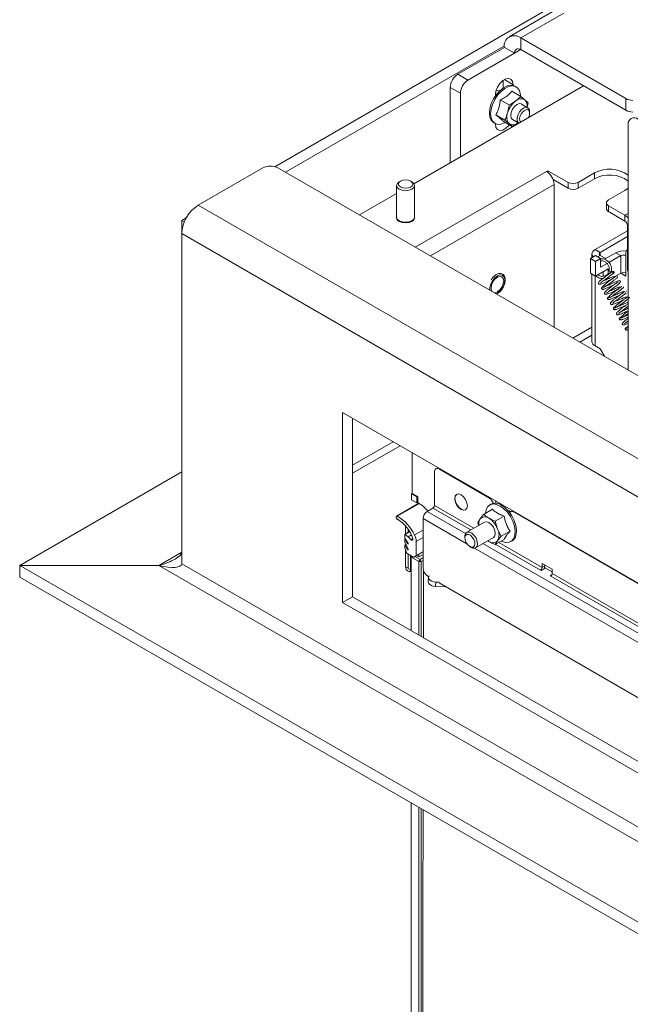
# Model space of a CAD drawing. Units: millimetres. Extents: x 347 to 4075, y 175 to 6760.
# Drawn here: x 2444 to 2615, y 4631 to 4906 of the extents above; entities that cross this region are included whole.
import ezdxf

# ---------------------------------------------------------------- set-up
doc = ezdxf.new("R2010")
doc.units = ezdxf.units.MM
doc.header["$LTSCALE"] = 20

msp = doc.modelspace()

# ---------------------------------------------------------------- linework, layer by layer
at = {"color": 7, "linetype": 'Continuous', "lineweight": 15}
for p, q in [((2594.21, 4910.27), (2515.49, 4864.82)), ((2592.9, 4908.04), (2580.88, 4901.1)), ((2584.13, 4900.77), (2596.15, 4907.71)), ((2613.48, 4883.83), (2584.13, 4900.77)), ((2584.13, 4900.77), (2584.13, 4897.51)), ((2579.55, 4898.54), (2518.44, 4863.26)), ((2566.56, 4890.63), (2579.54, 4898.12)), ((2569.39, 4889), (2582.37, 4896.49)), ((2582.37, 4896.49), (2579.54, 4898.12)), ((2613.48, 4880.57), (2584.13, 4897.51)), ((2566.56, 4890.63), (2569.39, 4889)), ((2579.18, 4888.91), (2579.18, 4886.79)), ((2554.29, 4860.07), (2601.63, 4887.4)), ((2567.27, 4885.32), (2564.44, 4886.96)), ((2564.44, 4886.96), (2564.44, 4865.93)), ((2578.11, 4885.91), (2577.96, 4886)), ((2581.63, 4885.89), (2584.13, 4884.45)), ((2582.01, 4887.71), (2582.01, 4887.5)), ((2582.84, 4887.1), (2582.49, 4887.31)), ((2567.27, 4885.32), (2567.27, 4867.57)), ((2577.06, 4884.65), (2577.06, 4884.85)), ((2578.39, 4883.49), (2580.89, 4882.05)), ((2584.13, 4884.45), (2582.67, 4883.16)), ((2585.3, 4883.46), (2584.13, 4884.45)), ((2586.15, 4882.65), (2585.3, 4883.46)), ((2613.48, 4880.57), (2613.48, 4883.83)), ((2586.09, 4881.3), (2584.32, 4882.32)), ((2586.61, 4879.75), (2586.61, 4880.16)), ((2577.18, 4879.29), (2579.68, 4877.84)), ((2579.2, 4877.49), (2581.7, 4876.05)), ((2579.68, 4877.84), (2580.85, 4876.85)), ((2581.7, 4876.05), (2583.48, 4877.16)), ((2581.82, 4877.99), (2583.58, 4876.98)), ((2576.59, 4877.09), (2576.94, 4876.88)), ((2577.06, 4876.69), (2577.06, 4876.82)), ((2580.85, 4876.85), (2581.7, 4876.05)), ((2614.11, 4876.45), (2614.11, 4808.03)), ((2512.08, 4864.48), (2494.05, 4854.08)), ((2856.44, 4668.14), (2516.32, 4864.48)), ((2591.66, 4863.69), (2591.31, 4863.48)), ((2591.66, 4863.69), (2597.32, 4860.42)), ((2591.66, 4863.25), (2591.66, 4863.69)), ((2550.55, 4860.77), (2550.19, 4860.57)), ((2553.73, 4860.57), (2553.37, 4860.77)), ((2593.15, 4861.2), (2597.32, 4858.79)), ((2604.75, 4863.08), (2600.15, 4860.42)), ((2604.75, 4861.44), (2600.15, 4858.79)), ((2604.75, 4861.44), (2604.75, 4863.08)), ((2549.46, 4859.55), (2549.46, 4850.73)), ((2554.46, 4850.73), (2554.46, 4859.55)), ((2593.43, 4859.81), (2593.43, 4819.97)), ((2597.32, 4858.79), (2597.32, 4860.42)), ((2600.15, 4860.42), (2600.15, 4858.79)), ((2608.63, 4855.52), (2613.23, 4858.18)), ((2613.23, 4858.18), (2614.11, 4858.83)), ((2539.13, 4851.32), (2549.46, 4857.29)), ((2838.41, 4655.28), (2494.05, 4854.08)), ((2608.05, 4854.71), (2608.05, 4853.07)), ((2608.63, 4853.89), (2613.23, 4851.24)), ((2608.63, 4853.89), (2608.63, 4852.26)), ((2490.73, 4850.53), (2489.45, 4849.79)), ((2489.45, 4849.79), (2489.45, 4846.11)), ((2490.17, 4849.37), (2489.45, 4849.79)), ((2549.49, 4850.52), (2549.47, 4850.44)), ((2550.19, 4849.71), (2550.37, 4849.61)), ((2553.55, 4849.61), (2553.73, 4849.71)), ((2554.45, 4850.44), (2554.44, 4850.52)), ((2608.63, 4852.26), (2613.23, 4849.6)), ((2613.23, 4849.6), (2613.23, 4851.24)), ((2613.94, 4846.9), (2604.89, 4841.68)), ((2613.94, 4836.13), (2613.94, 4848.38)), ((2833.81, 4647.32), (2489.45, 4846.11)), ((2489.45, 4753.85), (2489.45, 4846.11)), ((2613.94, 4845.27), (2606.3, 4840.86)), ((2606.3, 4840.86), (2604.89, 4841.68)), ((2613.94, 4841.7), (2613.93, 4841.69)), ((2605.03, 4839.96), (2603.61, 4839.15)), ((2603.61, 4839.15), (2605.03, 4838.33)), ((2603.61, 4839.15), (2603.61, 4835.06)), ((2604.01, 4840.45), (2604.01, 4839.37)), ((2605.03, 4839.96), (2606.44, 4839.15)), ((2606.44, 4839.15), (2605.03, 4838.33)), ((2607.86, 4839.15), (2606.3, 4840.04)), ((2606.44, 4836.7), (2606.44, 4839.15)), ((2610.69, 4840.78), (2607.51, 4838.94)), ((2612.1, 4839.96), (2608.76, 4838.03)), ((2612.1, 4839.96), (2610.69, 4840.78)), ((2612.1, 4839.96), (2612.1, 4835.06)), ((2613.51, 4840.78), (2613.51, 4839.96)), ((2613.51, 4835.06), (2613.51, 4839.96)), ((2605.03, 4838.33), (2605.03, 4834.25)), ((2605.03, 4834.25), (2608.56, 4836.29)), ((2606.69, 4838.47), (2606.44, 4838.33)), ((2608.23, 4837.73), (2606.44, 4836.7)), ((2608.56, 4836.29), (2608.56, 4834.83)), ((2603.61, 4835.06), (2605.03, 4834.25)), ((2604.01, 4834.84), (2604.01, 4815.95)), ((2607.15, 4835.47), (2607.15, 4834.22)), ((2607.85, 4833.43), (2608.09, 4833.3)), ((2609.4, 4835.32), (2607.9, 4834.43)), ((2607.9, 4834.43), (2607.9, 4834.43)), ((2608.56, 4833.95), (2608.56, 4833.5)), ((2609.67, 4835.5), (2609.52, 4835.42)), ((2609.69, 4834.8), (2609.78, 4834.85)), ((2609.81, 4834.89), (2609.96, 4834.97)), ((2610.61, 4834.2), (2612.1, 4835.06)), ((2611.13, 4834.22), (2610.96, 4834.25)), ((2613.51, 4834.25), (2612.1, 4835.06)), ((2613.51, 4835.06), (2613.51, 4834.25)), ((2577.59, 4829.44), (2577.29, 4829.29)), ((2600.62, 4815.82), (2604.01, 4817.78)), ((2604.89, 4814.73), (2606.3, 4813.91)), ((2606.3, 4813.91), (2607.49, 4811.85)), ((2614.11, 4808.3), (2613.88, 4808.17)), ((2788.91, 4649.15), (2534.35, 4796.11)), ((2534.35, 4796.11), (2534.35, 4743.03)), ((2537.18, 4794.47), (2537.18, 4744.66)), ((2537.18, 4779.2), (2550.41, 4786.84)), ((2553.83, 4784.86), (2553.83, 4773.5)), ((2489.45, 4779.56), (2444.2, 4753.44)), ((2560.02, 4770.18), (2560.02, 4779.48)), ((2561, 4780.72), (2560.44, 4780.4)), ((2561.44, 4780.3), (2575.22, 4772.34)), ((2553.83, 4773.5), (2553.66, 4773.4)), ((2555.07, 4772.58), (2553.66, 4773.4)), ((2553.66, 4773.4), (2553.66, 4771.77)), ((2553.83, 4773.5), (2555.42, 4772.58)), ((2555.07, 4772.58), (2555.25, 4772.69)), ((2555.07, 4770.95), (2555.07, 4772.58)), ((2555.42, 4772.58), (2555.42, 4770.95)), ((2555.7, 4770.79), (2549.39, 4767.15)), ((2553.66, 4771.77), (2555.07, 4770.95)), ((2555.07, 4770.95), (2555.42, 4771.16)), ((2555.42, 4770.95), (2555.52, 4770.9)), ((2575.81, 4770.51), (2575.46, 4770.31)), ((2578.76, 4770.22), (2578.76, 4770.47)), ((2557.97, 4768.5), (2559.6, 4769.44)), ((2573.75, 4767.66), (2572.77, 4766.41)), ((2576.25, 4769.1), (2573.75, 4767.66)), ((2579.52, 4767.22), (2577.02, 4765.78)), ((2580.92, 4768.48), (2580.74, 4768.59)), ((2581.86, 4768.68), (2581.3, 4768.36)), ((2582.3, 4768.26), (2654.42, 4726.62)), ((2551.95, 4764.41), (2551.99, 4764.44)), ((2551.95, 4764.41), (2552.09, 4764.33)), ((2551.95, 4762.2), (2551.95, 4764.41)), ((2556.84, 4752.74), (2556.84, 4766.54)), ((2573.97, 4765.53), (2569.02, 4762.67)), ((2572.77, 4766.41), (2572.12, 4765.34)), ((2572.12, 4765.34), (2572.34, 4764.58)), ((2577.67, 4763.58), (2577.02, 4765.78)), ((2551.73, 4761.12), (2551.73, 4762.05)), ((2553.1, 4762.87), (2551.75, 4762.09)), ((2552.65, 4762.61), (2552.65, 4763.58)), ((2578.65, 4761.57), (2577.67, 4763.58)), ((2581.15, 4763.01), (2578.65, 4761.57)), ((2551.73, 4759.93), (2551.73, 4760.68)), ((2551.73, 4758.27), (2551.73, 4759.02)), ((2551.91, 4760.81), (2551.75, 4760.72)), ((2552.64, 4758.03), (2551.75, 4759.87)), ((2552.05, 4759.24), (2551.75, 4759.07)), ((2552.63, 4759.7), (2551.76, 4761.04)), ((2551.86, 4760.66), (2552.53, 4759.46)), ((2551.86, 4759.01), (2552.53, 4757.81)), ((2551.95, 4759.18), (2551.95, 4759.46)), ((2552.65, 4759.45), (2552.65, 4759.62)), ((2554.92, 4760.12), (2554.92, 4756.17)), ((2568.51, 4761.52), (2568.51, 4761.12)), ((2571.52, 4758.34), (2576.47, 4761.2)), ((2575.22, 4760.09), (2574.91, 4760.29)), ((2574.92, 4760.3), (2575.22, 4760.09)), ((2579.52, 4760.69), (2577.02, 4759.24)), ((2577.02, 4759.24), (2577.67, 4760.31)), ((2577.67, 4760.31), (2578.65, 4761.57)), ((2581.36, 4760.09), (2581.71, 4760.29)), ((2552.28, 4756.89), (2551.74, 4758.22)), ((2551.95, 4753.02), (2551.95, 4757.72)), ((2554.15, 4755.77), (2552.34, 4756.81)), ((2552.65, 4757.79), (2552.65, 4757.97)), ((2552.65, 4752.61), (2552.65, 4756.63)), ((2552.67, 4756.62), (2552.67, 4752.6)), ((2553.37, 4756.21), (2553.37, 4752.2)), ((2553.52, 4755.73), (2553.52, 4756.13)), ((2555.18, 4756.29), (2554.25, 4755.76)), ((2554.9, 4756.13), (2554.25, 4755.76)), ((2555.63, 4755.78), (2554.97, 4756.17)), ((2555.63, 4755.78), (2555.63, 4756.55)), ((2555.63, 4755.78), (2556.84, 4756.48)), ((2569.92, 4758.67), (2570.27, 4758.46)), ((2483.09, 4753.44), (2444.2, 4753.44)), ((2444.2, 4753.44), (2444.2, 4750.17)), ((2444.2, 4753.44), (2836.64, 4526.88)), ((2483.09, 4753.44), (2836.64, 4549.33)), ((2489.45, 4753.85), (2833.81, 4555.05)), ((2553.52, 4755.73), (2553.69, 4756.03)), ((2555.64, 4754.51), (2553.52, 4755.73)), ((2553.52, 4755.73), (2553.52, 4735.23)), ((2554.57, 4755.94), (2555.99, 4755.12)), ((2555.64, 4754.51), (2555.99, 4755.12)), ((2556.34, 4754.51), (2555.64, 4754.51)), ((2555.64, 4734.01), (2555.64, 4754.51)), ((2555.99, 4755.12), (2556.84, 4755.61)), ((2556.34, 4754.51), (2555.99, 4755.12)), ((2556.84, 4754.79), (2556.34, 4754.51)), ((2556.34, 4754.51), (2556.34, 4733.6)), ((2590.07, 4753.97), (2592.9, 4752.34)), ((2590.07, 4753.97), (2590.07, 4752.83)), ((2590.78, 4753.56), (2590.78, 4753.24)), ((2551.95, 4753.02), (2552.65, 4752.61)), ((2552.67, 4752.6), (2553.37, 4752.2)), ((2553.17, 4751.73), (2553.52, 4751.94)), ((2556.98, 4751.96), (2556.93, 4733.26)), ((2556.93, 4733.26), (2556.98, 4751.96)), ((2589.65, 4752.09), (2589.79, 4752.01)), ((2590.99, 4752.71), (2589.79, 4752.01)), ((2590.07, 4752.83), (2590.78, 4753.24)), ((2592.9, 4751.6), (2590.78, 4752.83)), ((2590.78, 4752.83), (2590.78, 4752.58)), ((2592.34, 4750.54), (2592.79, 4750.81)), ((2592.9, 4751.19), (2592.9, 4752.34)), ((2444.2, 4750.17), (2836.64, 4523.62)), ((2558.25, 4750.29), (2558.39, 4750.22)), ((2558.37, 4750.1), (2558.3, 4748.92)), ((2560.29, 4747.56), (2560.37, 4748.74)), ((2560.37, 4748.74), (2561.31, 4748.71)), ((2561.3, 4748.54), (2788.91, 4617.14)), ((2592.34, 4750.54), (2592.48, 4750.46)), ((2560.29, 4747.56), (2563, 4747.46)), ((2537.18, 4744.66), (2534.35, 4743.03)), ((2534.35, 4743.03), (2788.91, 4596.08)), ((2537.18, 4744.66), (2788.91, 4599.34)), ((2553.52, 4687.06), (2553.52, 4337.17)), ((2555.64, 4338.7), (2555.64, 4685.84)), ((2556.34, 4685.43), (2556.34, 4339.24))]:
    msp.add_line(p, q, dxfattribs=at)
at = {"color": 14, "linetype": 'Continuous', "lineweight": 15}
for p, q in [((2582.37, 4896.49), (2584.13, 4897.51)), ((2582.01, 4887.71), (2579.54, 4889.14)), ((2554.68, 4842.34), (2591.31, 4863.48)), ((2558.93, 4839.89), (2593.43, 4859.81)), ((2613.23, 4851.24), (2614.11, 4851.75)), ((2613.94, 4848.38), (2614.11, 4848.28)), ((2606.3, 4840.04), (2605.6, 4839.64)), ((2606.3, 4840.86), (2606.3, 4840.04)), ((2613.94, 4836.13), (2614.11, 4836.03)), ((2604.89, 4814.73), (2604.89, 4834.33)), ((2604.01, 4819.98), (2598.71, 4816.92)), ((2548.5, 4787.94), (2537.18, 4781.4)), ((2561.58, 4780.39), (2561.44, 4780.3)), ((2555.81, 4770.72), (2549.62, 4767.14)), ((2560.02, 4770.18), (2571.03, 4763.82)), ((2575.22, 4772.34), (2575.37, 4772.43)), ((2578.2, 4770.79), (2577.89, 4770.61)), ((2557.97, 4768.5), (2568.69, 4762.32)), ((2559.6, 4769.44), (2570.18, 4763.33)), ((2582.44, 4768.34), (2582.3, 4768.26)), ((2556.84, 4766.54), (2569.07, 4759.48)), ((2553.12, 4762.83), (2551.82, 4762.08)), ((2553.57, 4761.94), (2552.65, 4761.41)), ((2556.84, 4763.31), (2554.45, 4761.93)), ((2551.96, 4760.73), (2551.86, 4760.66)), ((2552.1, 4759.15), (2551.86, 4759.01)), ((2552.65, 4759.53), (2552.53, 4759.46)), ((2553.95, 4760.9), (2553.46, 4760.62)), ((2556.84, 4761.24), (2554.92, 4760.12)), ((2573.55, 4759.51), (2647.88, 4716.6)), ((2577.14, 4759.31), (2589.65, 4752.09)), ((2577.99, 4759.8), (2590.07, 4752.83)), ((2483.09, 4753.44), (2489.45, 4757.11)), ((2552.65, 4757.88), (2552.53, 4757.81)), ((2556.84, 4757.25), (2554.9, 4756.13)), ((2556.84, 4757.28), (2554.92, 4756.17)), ((2571.23, 4758.23), (2648.27, 4713.76)), ((2552.65, 4752.61), (2552.67, 4752.62)), ((2553.37, 4752.2), (2553.52, 4752.28)), ((2592.9, 4751.19), (2650.22, 4718.1)), ((2592.48, 4750.46), (2649.37, 4717.61))]:
    msp.add_line(p, q, dxfattribs=at)
at = {"color": 7, "linetype": 'Continuous', "lineweight": 15, "flags": 128}
for points in [[(2577.06, 4884.85), (2577.21, 4885.92), (2577.64, 4887.02), (2578.3, 4888.04), (2579.11, 4888.85), (2579.97, 4889.34), (2580.77, 4889.47), (2581.43, 4889.21), (2581.86, 4888.6), (2582.01, 4887.71)], [(2576.59, 4877.09), (2576.49, 4877.15), (2575.87, 4877.78), (2575.49, 4878.68), (2575.37, 4879.81), (2575.5, 4881.08), (2575.89, 4882.43), (2576.51, 4883.76), (2577.31, 4884.99), (2578.26, 4886.05), (2579.29, 4886.86), (2580.33, 4887.39), (2581.33, 4887.58), (2582.21, 4887.44), (2582.49, 4887.31)], [(2584.06, 4884.5), (2584.03, 4884.97), (2583.77, 4885.99), (2583.27, 4886.77), (2582.56, 4887.24), (2581.68, 4887.38), (2580.69, 4887.18), (2579.64, 4886.66), (2578.61, 4885.84), (2577.67, 4884.79), (2576.86, 4883.55), (2576.24, 4882.22), (2575.85, 4880.88), (2575.72, 4879.6), (2575.85, 4878.48), (2576.23, 4877.57), (2576.84, 4876.95), (2577.64, 4876.64), (2578.59, 4876.67), (2579.62, 4877.03), (2579.82, 4877.13)], [(2577.26, 4886.09), (2577.39, 4886.11), (2577.96, 4886)], [(2581.82, 4877.99), (2581.45, 4878.41), (2581.31, 4879.11), (2581.43, 4879.97), (2581.81, 4880.85), (2582.38, 4881.63), (2583.05, 4882.19), (2583.73, 4882.43), (2584.31, 4882.33), (2584.32, 4882.32)], [(2586.23, 4881.2), (2585.7, 4881.42), (2585.05, 4881.28), (2584.36, 4880.82), (2583.74, 4880.11), (2583.3, 4879.24), (2583.08, 4878.36), (2583.14, 4877.6), (2583.45, 4877.07), (2583.59, 4876.97)], [(2586.3, 4880.59), (2585.88, 4880.76), (2585.36, 4880.65), (2584.81, 4880.28), (2584.32, 4879.71), (2583.96, 4879.02), (2583.79, 4878.31), (2583.83, 4877.7), (2584.08, 4877.28), (2584.09, 4877.28)], [(2586.61, 4880.16), (2586.54, 4880.67), (2586.23, 4881.2)], [(2580.9, 4876.51), (2580.77, 4876.35), (2579.97, 4875.55), (2579.11, 4875.05), (2578.3, 4874.93), (2577.64, 4875.18), (2577.21, 4875.8), (2577.06, 4876.69)], [(2550.12, 4860.41), (2549.96, 4859.97), (2550.1, 4859.53), (2550.53, 4859.15), (2551.17, 4858.89), (2551.93, 4858.8), (2552.7, 4858.88), (2553.36, 4859.13), (2553.8, 4859.5), (2553.96, 4859.94), (2553.82, 4860.38), (2553.39, 4860.76), (2552.75, 4861.02), (2551.99, 4861.11), (2551.22, 4861.03), (2550.57, 4860.78), (2550.12, 4860.41)], [(2550.19, 4860.57), (2549.66, 4860.12), (2549.46, 4859.57), (2549.64, 4859.01), (2550.17, 4858.54), (2550.97, 4858.22), (2551.93, 4858.1), (2552.89, 4858.21), (2553.7, 4858.51), (2554.26, 4858.98), (2554.46, 4859.53), (2554.28, 4860.08), (2553.75, 4860.55), (2553.73, 4860.57)], [(2549.46, 4850.73), (2549.64, 4850.19), (2550.17, 4849.72), (2550.97, 4849.4), (2551.93, 4849.28), (2552.89, 4849.39), (2553.7, 4849.69), (2554.26, 4850.16), (2554.46, 4850.71), (2554.46, 4850.73)], [(2549.46, 4850.65), (2549.46, 4850.56), (2549.65, 4850.01), (2550.19, 4849.54)], [(2550.19, 4849.54), (2551, 4849.23), (2551.96, 4849.12), (2552.92, 4849.23), (2553.73, 4849.54), (2554.27, 4850.01), (2554.46, 4850.56), (2554.46, 4850.65)], [(2604.89, 4841.68), (2604.51, 4841.41), (2604.24, 4841.11), (2604.07, 4840.79), (2604.01, 4840.45), (2604.07, 4840.11), (2604.24, 4839.79), (2604.4, 4839.6)], [(2575.49, 4830.33), (2575.5, 4831.1), (2575.76, 4832.05), (2576.23, 4832.97), (2576.87, 4833.77), (2577.59, 4834.34), (2578.32, 4834.61), (2578.96, 4834.55), (2579.43, 4834.17), (2579.68, 4833.52), (2579.68, 4832.67), (2579.43, 4831.72), (2578.96, 4830.8), (2578.32, 4830), (2577.59, 4829.44)], [(2577.59, 4833.93), (2576.92, 4833.38), (2576.34, 4832.61), (2575.96, 4831.72), (2575.82, 4830.87), (2575.96, 4830.16), (2576.04, 4830.01)], [(2576.74, 4829.61), (2576.92, 4829.61), (2577.59, 4829.84), (2578.27, 4830.39), (2578.84, 4831.16), (2579.23, 4832.05), (2579.36, 4832.91), (2579.23, 4833.61), (2578.84, 4834.05), (2578.27, 4834.16), (2577.59, 4833.93), (2577.59, 4833.93)], [(2610.56, 4834.2), (2610.57, 4834.17), (2610.44, 4834.05), (2610.22, 4833.87), (2609.93, 4833.66), (2609.31, 4833.21), (2608.76, 4832.8), (2608.2, 4832.39), (2607.5, 4831.79), (2607.15, 4831.45), (2606.88, 4831.13), (2606.71, 4830.87), (2606.72, 4830.7), (2606.72, 4830.7)], [(2609, 4835.59), (2608.9, 4835.63), (2608.83, 4835.67), (2608.8, 4835.7), (2608.8, 4835.71)], [(2609.48, 4835.38), (2609.52, 4835.41), (2609.61, 4835.44), (2609.71, 4835.42), (2609.8, 4835.37), (2609.87, 4835.28), (2609.91, 4835.17), (2609.92, 4835.06), (2609.89, 4834.96), (2609.84, 4834.91)], [(2567.45, 4773.16), (2566.77, 4773.39), (2566.2, 4773.28), (2565.81, 4772.84), (2565.68, 4772.14), (2565.81, 4771.28), (2566.2, 4770.39), (2566.77, 4769.62), (2567.45, 4769.07), (2568.12, 4768.84), (2568.7, 4768.95), (2569.08, 4769.39), (2569.21, 4770.1), (2569.08, 4770.95), (2568.7, 4771.84), (2568.12, 4772.61), (2567.45, 4773.16)], [(2566.23, 4773.3), (2565.88, 4772.88), (2565.75, 4772.18), (2565.88, 4771.32), (2566.27, 4770.43), (2566.84, 4769.66), (2567.52, 4769.12), (2568.19, 4768.88), (2568.73, 4768.97)], [(2578.41, 4770.01), (2577.37, 4770.46), (2576.4, 4770.58), (2575.55, 4770.36), (2574.88, 4769.81), (2574.44, 4768.98), (2574.24, 4767.95)], [(2578.71, 4760.22), (2578.93, 4760.12), (2579.94, 4759.83), (2580.86, 4759.88), (2581.62, 4760.27), (2582.18, 4760.97), (2582.5, 4761.93), (2582.57, 4763.1), (2582.37, 4764.4), (2581.93, 4765.75), (2581.26, 4767.06), (2580.42, 4768.26), (2579.44, 4769.26), (2578.41, 4770.01)], [(2578.76, 4770.22), (2579.8, 4769.47), (2580.77, 4768.46), (2581.62, 4767.26), (2582.28, 4765.95), (2582.73, 4764.6), (2582.92, 4763.3), (2582.86, 4762.13), (2582.53, 4761.17), (2581.97, 4760.47), (2581.71, 4760.29)], [(2549.68, 4766.29), (2549.54, 4766.39), (2549.42, 4766.54), (2549.33, 4766.71), (2549.29, 4766.89), (2549.31, 4767.04), (2549.37, 4767.14), (2549.48, 4767.18), (2549.62, 4767.14)], [(2581.3, 4768.36), (2580.88, 4768.67), (2580.42, 4768.86)], [(2581.18, 4768.27), (2580.92, 4768.47), (2580.6, 4768.66)], [(2581.2, 4768.29), (2581.08, 4768.38), (2580.92, 4768.48)], [(2573.97, 4765.53), (2574.55, 4765.64), (2575.22, 4765.4)], [(2575.22, 4765.4), (2575.9, 4764.86), (2576.47, 4764.08), (2576.86, 4763.2), (2576.99, 4762.34), (2576.86, 4761.64), (2576.47, 4761.2), (2576.47, 4761.2)], [(2551.73, 4762.05), (2551.74, 4762.06), (2551.74, 4762.08), (2551.75, 4762.09), (2551.76, 4762.09), (2551.77, 4762.1), (2551.79, 4762.09), (2551.8, 4762.09), (2551.82, 4762.08)], [(2569.03, 4762.08), (2568.68, 4761.79), (2568.51, 4761.28), (2568.57, 4760.61), (2568.82, 4759.9), (2569.25, 4759.25), (2569.78, 4758.76), (2570.32, 4758.5), (2570.81, 4758.52), (2571.16, 4758.8), (2571.33, 4759.32), (2571.28, 4759.98), (2571.02, 4760.69), (2570.59, 4761.35), (2570.07, 4761.84), (2569.52, 4762.1), (2569.03, 4762.08)], [(2570.27, 4758.46), (2570.78, 4758.26), (2571.39, 4758.27), (2571.83, 4758.63), (2572.03, 4759.28), (2571.97, 4760.11), (2571.65, 4761), (2571.12, 4761.81), (2570.46, 4762.43), (2569.77, 4762.75), (2569.16, 4762.73), (2569.16, 4762.73)], [(2551.73, 4760.68), (2551.74, 4760.7), (2551.75, 4760.72), (2551.76, 4760.73), (2551.78, 4760.73), (2551.8, 4760.72), (2551.82, 4760.71), (2551.84, 4760.69), (2551.86, 4760.66)], [(2551.73, 4759.02), (2551.74, 4759.04), (2551.75, 4759.06), (2551.76, 4759.07), (2551.78, 4759.07), (2551.8, 4759.07), (2551.82, 4759.05), (2551.84, 4759.03), (2551.86, 4759.01)], [(2552.53, 4759.46), (2552.55, 4759.44), (2552.57, 4759.42), (2552.59, 4759.41), (2552.61, 4759.4), (2552.63, 4759.4), (2552.64, 4759.41), (2552.65, 4759.43), (2552.65, 4759.45)], [(2553.46, 4760.62), (2553.57, 4760.52), (2553.68, 4760.46), (2553.79, 4760.44), (2553.88, 4760.46), (2553.94, 4760.52), (2553.98, 4760.62), (2553.99, 4760.75), (2553.96, 4760.89)], [(2552.53, 4757.81), (2552.55, 4757.78), (2552.57, 4757.76), (2552.59, 4757.75), (2552.61, 4757.74), (2552.63, 4757.75), (2552.64, 4757.76), (2552.65, 4757.77), (2552.65, 4757.79)], [(2553.37, 4752.2), (2553.32, 4751.91), (2553.17, 4751.73), (2552.93, 4751.69), (2552.66, 4751.78), (2552.39, 4752), (2552.16, 4752.32), (2552, 4752.67), (2551.95, 4753.02)], [(2552.67, 4752.6), (2552.67, 4752.6), (2552.67, 4752.6), (2552.66, 4752.6), (2552.66, 4752.6), (2552.66, 4752.6), (2552.66, 4752.61), (2552.65, 4752.61), (2552.65, 4752.61)], [(2558.3, 4748.92), (2558.31, 4748.76), (2558.45, 4748.4), (2558.75, 4748.08), (2559.18, 4747.82), (2559.71, 4747.64), (2560.29, 4747.56)], [(2560.37, 4748.74), (2559.79, 4748.82), (2559.26, 4748.99), (2558.82, 4749.26), (2558.52, 4749.58), (2558.38, 4749.93), (2558.41, 4750.3), (2558.53, 4750.53)], [(2556.84, 4685.14), (2556.8, 4656.62), (2556.75, 4601.94), (2556.73, 4547.24), (2556.75, 4492.52), (2556.8, 4437.78), (2556.89, 4383.02), (2556.99, 4338.99)]]:
    msp.add_lwpolyline(points, dxfattribs=at)
at = {"color": 14, "linetype": 'Continuous', "lineweight": 15, "flags": 128}
msp.add_lwpolyline([(2609.67, 4835.5), (2609.75, 4835.52), (2609.85, 4835.51), (2609.95, 4835.45), (2610.02, 4835.36), (2610.06, 4835.25), (2610.07, 4835.14), (2610.03, 4835.04), (2609.97, 4834.98), (2609.96, 4834.97)], dxfattribs=at)
at = {"color": 7, "linetype": 'Continuous', "lineweight": 15}
for centre, radius, start, end in [((2582.34, 4898.57), 2.84, 50.7967, 189.214), ((2583.44, 4896.66), 1.09, 50.7967, 189.214), ((2569.05, 4886.75), 4.61, 122.6055, 177.3945), ((2571.87, 4885.11), 4.61, 122.6055, 177.3945), ((2586.67, 4878.06), 6.48, 128.1728, 163.9655), ((2584.17, 4881.7), 2.09, 57.308, 135.8943), ((2583.51, 4881.84), 2.41, 349.9819, 42.2307), ((2615.5, 4887.62), 4.29, 241.8965, 269.4691), ((2584.72, 4879.57), 1.88, 327.2167, 32.5702), ((2615.49, 4884.33), 4.27, 241.8626, 268.6245), ((2583.17, 4878.69), 2.96, 156.9253, 218.4194), ((2615.84, 4876.73), 1.75, 50.7967, 189.214), ((2581.97, 4878.57), 2.05, 236.9858, 313.6949), ((2514.2, 4860.39), 4.61, 62.6097, 117.3903), ((2588.83, 4859.6), 4.61, 2.6055, 57.3945), ((2608.92, 4855.39), 8.75, 53.5582, 118.5102), ((2608.92, 4853.76), 8.75, 53.5582, 118.5102), ((2598.74, 4863.15), 3.07, 242.6097, 297.3903), ((2598.74, 4861.52), 3.07, 242.6097, 297.3903), ((2608.94, 4854.71), 0.873, 110.7834, 249.2166), ((2499.43, 4845.66), 9.99, 122.6055, 177.3945), ((2609.05, 4853.17), 1.01, 185.6948, 245.6253), ((2551.96, 4852.55), 3.35, 241.6369, 298.3631), ((2611.25, 4847.95), 3.83, 41.7196, 58.9409), ((2612.4, 4848.31), 1.54, 2.6055, 57.3945), ((2614.49, 4840.89), 0.986, 125.0133, 186.2988), ((2606.46, 4840.45), 0.437, 110.7834, 249.2166), ((2612.8, 4836.68), 4.61, 80.325, 117.3244), ((2612.81, 4838.6), 1.54, 62.6097, 117.3903), ((2615.15, 4836.08), 1.22, 177.4272, 211.3704), ((2609.21, 4836.02), 0.476, 243.8825, 292.4828), ((2612.81, 4833.7), 1.54, 62.6097, 117.3903), ((2605.51, 4816.1), 1.51, 185.6948, 245.6253), ((2560.88, 4779.62), 0.873, 50.7967, 189.214), ((2550.34, 4762.3), 10.04, 38.9337, 58.9679), ((2559.1, 4770.22), 0.922, 302.6055, 357.3945), ((2573.56, 4769.75), 3.08, 19.0063, 57.3153), ((2577.05, 4767.95), 2.84, 52.8951, 115.7945), ((2574.26, 4770.11), 3.11, 12.0927, 25.6626), ((2544, 4757.09), 11.52, 24.8479, 60.7931), ((2559.3, 4766.43), 2.46, 122.6055, 177.3945), ((2581.74, 4767.59), 0.871, 50.4523, 143.006), ((2545.25, 4758.39), 9.06, 15.9916, 60.7656), ((2575.06, 4765.02), 2.68, 148.664, 188.4007), ((2574.11, 4765.26), 1.76, 50.7518, 139.4672), ((2571.91, 4761.46), 6.14, 20.2271, 57.362), ((2539.08, 4745.34), 21.03, 49.8133, 52.7385), ((2550.75, 4760.01), 4.17, 1.6102, 27.4349), ((2569.76, 4761.63), 1.26, 118.4943, 184.6888), ((2574.41, 4761.95), 3.65, 333.4364, 26.5636), ((2551.88, 4761.12), 0.148, 182.2136, 214.0509), ((2551.87, 4759.93), 0.138, 181.5541, 206.8401), ((2552.51, 4759.61), 0.148, 2.2136, 34.0509), ((2547.39, 4755.21), 8.13, 41.7139, 49.6979), ((2576.34, 4761.46), 1.76, 230.7518, 319.4672), ((2551.87, 4758.27), 0.131, 181.1693, 202.7014), ((2552.42, 4756.94), 0.157, 201.1167, 234.8053), ((2552.44, 4756.98), 0.198, 236.7551, 239.9762), ((2552.52, 4757.97), 0.138, 1.5541, 26.8401), ((2554.87, 4756.17), 0.0503, 305.698, 5.6204), ((2554.21, 4755.85), 0.101, 234.3818, 294.314), ((2559.91, 4752.88), 3.07, 182.6055, 237.3945), ((2589.15, 4752.87), 0.922, 302.6055, 357.3945), ((2588.67, 4753.28), 2.11, 338.0978, 358.7738), ((2591.98, 4751.24), 0.922, 302.6055, 357.3945)]:
    msp.add_arc(centre, radius, start, end, dxfattribs=at)
for major_axis, start_param, end_param in [((6.34, 1.8), 4.627739, 6.198536), ((6.34, -1.8), 4.797039, 6.367835)]:
    msp.add_ellipse((2483.09, 4755.48), major_axis=major_axis, ratio=0.298997, start_param=start_param, end_param=end_param, dxfattribs=at)
for points, knots in [([(2581.63, 4885.89), (2581.42, 4885.64), (2581, 4885.14), (2580.21, 4884.48), (2579.33, 4883.93), (2578.71, 4883.64), (2578.39, 4883.49)], [0, 0, 0, 0, 0.264595, 0.534927, 0.765333, 1, 1, 1, 1]), ([(2578.39, 4883.49), (2578.38, 4883.29), (2578.34, 4882.71), (2578.2, 4881.76), (2577.84, 4880.51), (2577.43, 4879.74), (2577.18, 4879.29)], [0, 0, 0, 0, 0.126873, 0.376838, 0.6329, 1, 1, 1, 1]), ([(2582.67, 4883.16), (2582.39, 4882.96), (2581.83, 4882.57), (2581.21, 4882.22), (2580.89, 4882.05)], [0, 0, 0, 0, 0.497781, 1, 1, 1, 1]), ([(2585.91, 4881.41), (2585.97, 4881.65), (2586.07, 4882.06), (2586.12, 4882.48), (2586.15, 4882.65)], [0, 0, 0, 0, 0.599946, 1, 1, 1, 1]), ([(2580.89, 4882.05), (2580.87, 4881.88), (2580.76, 4881.13), (2580.59, 4880.41), (2580.45, 4879.85)], [0, 0, 0, 0, 0.2263709, 1, 1, 1, 1]), ([(2577.18, 4879.29), (2577.43, 4879.09), (2577.93, 4878.69), (2578.51, 4878.19), (2578.93, 4877.79), (2579.11, 4877.59), (2579.2, 4877.49)], [0, 0, 0, 0, 0.264595, 0.534927, 0.765333, 1, 1, 1, 1]), ([(2580.45, 4879.85), (2580.22, 4879.19), (2579.99, 4878.51), (2579.69, 4877.87), (2579.68, 4877.84)], [0, 0, 0, 0, 0.957858, 1, 1, 1, 1]), ([(2609.39, 4835.58), (2609.42, 4835.75), (2609.49, 4836.21), (2609.38, 4837.01), (2608.98, 4837.88), (2608.32, 4838.58), (2607.49, 4839), (2606.77, 4839.16), (2606.39, 4839.06), (2606.3, 4839.04)], [0, 0, 0, 0, 0.092781, 0.262545, 0.43326, 0.604454, 0.775786, 0.946847, 1, 1, 1, 1]), ([(2606.3, 4838.43), (2606.38, 4838.46), (2606.7, 4838.56), (2607.33, 4838.42), (2608.05, 4838.02), (2608.59, 4837.36), (2608.89, 4836.54), (2608.83, 4835.99), (2608.8, 4835.71)], [0, 0, 0, 0, 0.059629, 0.248341, 0.43598, 0.621482, 0.805547, 1, 1, 1, 1]), ([(2577.54, 4829.32), (2577.67, 4829.4), (2578.04, 4829.64), (2578.63, 4830.22), (2579.2, 4831.06), (2579.61, 4831.99), (2579.81, 4832.93), (2579.78, 4833.78), (2579.5, 4834.45), (2579.01, 4834.88), (2578.38, 4835.02), (2577.68, 4834.88), (2576.96, 4834.47), (2576.3, 4833.88), (2575.97, 4833.38), (2575.83, 4833.16)], [0, 0, 0, 0, 0.0435681, 0.1263225, 0.20906, 0.2918149, 0.374893, 0.4586736, 0.5431586, 0.6169675, 0.6947077, 0.7721249, 0.8530078, 0.9358325, 1, 1, 1, 1]), ([(2605.11, 4834.3), (2605.35, 4834.12), (2605.84, 4833.75), (2606.57, 4833.54), (2606.99, 4833.6), (2607.11, 4833.61)], [0, 0, 0, 0, 0.405675, 0.827451, 1, 1, 1, 1]), ([(2607.9, 4834.43), (2607.79, 4834.38), (2607.46, 4834.2), (2606.81, 4834.13), (2606.13, 4834.27), (2605.81, 4834.54), (2605.7, 4834.63)], [0, 0, 0, 0, 0.1607942, 0.4927961, 0.827918, 1, 1, 1, 1]), ([(2609.48, 4835.38), (2609.36, 4835.29), (2609.12, 4835.11), (2608.65, 4834.76), (2608.17, 4834.4), (2607.57, 4833.97), (2606.94, 4833.49), (2606.41, 4833.07), (2606.04, 4832.73), (2605.84, 4832.4), (2605.84, 4832.15), (2605.95, 4832.03), (2606.19, 4831.98), (2606.52, 4832.03), (2606.94, 4832.16), (2607.38, 4832.34), (2607.84, 4832.53), (2608.28, 4832.74), (2608.75, 4832.98), (2609.23, 4833.25), (2609.63, 4833.48), (2609.82, 4833.59), (2609.89, 4833.64)], [0, 0, 0, 0, 0.057331, 0.111358, 0.162401, 0.208807, 0.290034, 0.355982, 0.412008, 0.465527, 0.513645, 0.558925, 0.604004, 0.652163, 0.702944, 0.758489, 0.793518, 0.833208, 0.876189, 0.921746, 0.971585, 1, 1, 1, 1]), ([(2606.44, 4832.37), (2606.44, 4832.37), (2606.46, 4832.35), (2606.55, 4832.45), (2606.79, 4832.63), (2607.16, 4832.92), (2607.57, 4833.23), (2608.09, 4833.61), (2608.71, 4834.06), (2609.36, 4834.54), (2609.68, 4834.79), (2609.86, 4834.92)], [0, 0, 0, 0, 0.00151, 0.094291, 0.231117, 0.322109, 0.428443, 0.547264, 0.682976, 0.834923, 1, 1, 1, 1]), ([(2610.39, 4834.15), (2610.3, 4834.13), (2610.07, 4834.07), (2609.62, 4833.92), (2608.9, 4833.67), (2608.15, 4833.32), (2607.44, 4833.01), (2607.18, 4832.9), (2607.07, 4832.85)], [0, 0, 0, 0, 0.105326, 0.261629, 0.400579, 0.711257, 0.88109, 1, 1, 1, 1]), ([(2607.22, 4831.02), (2607.22, 4831.04), (2607.23, 4831.06), (2607.44, 4831.2), (2607.87, 4831.44), (2608.47, 4831.85), (2609.07, 4832.29), (2609.69, 4832.74), (2610.23, 4833.15), (2610.66, 4833.48), (2610.94, 4833.73), (2611.14, 4833.93), (2611.14, 4833.99), (2611.13, 4834.02)], [0, 0, 0, 0, 0.077104, 0.149015, 0.2754, 0.384757, 0.46906, 0.556457, 0.672295, 0.741323, 0.820014, 0.906552, 1, 1, 1, 1]), ([(2609.78, 4834.85), (2609.83, 4834.88), (2609.93, 4834.94), (2610.02, 4835), (2610.07, 4835.02), (2610.09, 4835.04), (2610.12, 4835.07), (2610.15, 4835.11), (2610.19, 4835.17), (2610.22, 4835.26), (2610.2, 4835.37), (2610.16, 4835.47), (2610.08, 4835.54), (2610, 4835.57), (2609.93, 4835.59), (2609.87, 4835.58), (2609.83, 4835.57), (2609.8, 4835.56), (2609.78, 4835.56), (2609.76, 4835.55), (2609.73, 4835.53), (2609.69, 4835.51), (2609.67, 4835.5)], [0, 0, 0, 0, 0.112887, 0.232086, 0.298017, 0.335313, 0.354191, 0.384469, 0.42267, 0.484243, 0.543094, 0.60434, 0.662695, 0.709487, 0.748979, 0.782196, 0.808691, 0.826908, 0.842219, 0.864396, 0.920702, 1, 1, 1, 1]), ([(2609.96, 4834.97), (2609.98, 4834.98), (2610.02, 4835), (2610.03, 4835.01), (2610.03, 4835.01)], [0, 0, 0, 0, 0.656078, 1, 1, 1, 1]), ([(2606.81, 4831.17), (2606.78, 4831.15), (2606.73, 4831.11), (2606.68, 4831.03), (2606.66, 4830.96), (2606.65, 4830.87), (2606.67, 4830.78), (2606.7, 4830.71), (2606.75, 4830.65), (2606.83, 4830.59), (2606.91, 4830.56), (2606.99, 4830.54), (2607.08, 4830.55), (2607.14, 4830.57), (2607.17, 4830.59)], [0, 0, 0, 0, 0.079696, 0.154621, 0.223902, 0.287675, 0.401273, 0.502164, 0.602606, 0.714966, 0.777918, 0.846437, 0.920756, 1, 1, 1, 1]), ([(2606.75, 4830.66), (2606.77, 4830.65), (2606.8, 4830.62), (2606.87, 4830.6), (2606.94, 4830.6), (2607.03, 4830.61), (2607.08, 4830.64), (2607.11, 4830.65)], [0, 0, 0, 0, 0.259126, 0.418371, 0.594087, 0.788215, 1, 1, 1, 1]), ([(2606.93, 4830.56), (2606.98, 4830.55), (2607.07, 4830.53), (2607.39, 4830.61), (2607.78, 4830.75), (2608.32, 4830.96), (2608.99, 4831.25), (2609.65, 4831.55), (2609.98, 4831.7), (2610.1, 4831.75)], [0, 0, 0, 0, 0.153267, 0.297867, 0.429739, 0.547359, 0.753524, 0.915297, 1, 1, 1, 1]), ([(2611.35, 4832.62), (2611.34, 4832.62), (2611.29, 4832.63), (2611.1, 4832.48), (2610.76, 4832.24), (2610.3, 4831.9), (2609.77, 4831.51), (2609.21, 4831.1), (2608.67, 4830.69), (2608.19, 4830.32), (2607.82, 4829.99), (2607.57, 4829.68), (2607.49, 4829.41), (2607.53, 4829.26), (2607.67, 4829.17), (2607.94, 4829.14), (2608.29, 4829.21), (2608.71, 4829.35), (2609.29, 4829.59), (2610.11, 4829.96), (2610.83, 4830.37), (2611.35, 4830.67), (2611.55, 4830.79), (2611.64, 4830.84)], [0, 0, 0, 0, 0.022482, 0.071328, 0.120247, 0.170113, 0.221028, 0.271811, 0.324317, 0.378536, 0.429836, 0.477689, 0.520899, 0.560371, 0.599042, 0.639468, 0.682628, 0.727358, 0.779345, 0.8471, 0.924866, 0.968565, 1, 1, 1, 1]), ([(2608.11, 4829.54), (2608.14, 4829.55), (2608.19, 4829.57), (2608.42, 4829.75), (2608.78, 4830.03), (2609.25, 4830.39), (2609.79, 4830.78), (2610.34, 4831.19), (2610.88, 4831.58), (2611.34, 4831.93), (2611.71, 4832.23), (2611.95, 4832.55), (2611.98, 4832.81), (2611.88, 4832.94), (2611.6, 4833.01), (2611.21, 4832.88), (2610.68, 4832.66), (2610.1, 4832.41), (2609.46, 4832.11), (2608.85, 4831.84), (2608.35, 4831.61), (2607.93, 4831.43), (2607.73, 4831.35), (2607.65, 4831.32)], [0, 0, 0, 0, 0.034493, 0.082572, 0.131782, 0.181658, 0.230485, 0.281054, 0.33301, 0.384917, 0.436552, 0.485136, 0.527661, 0.566915, 0.606013, 0.684781, 0.727509, 0.779469, 0.84573, 0.884679, 0.92772, 0.973525, 1, 1, 1, 1]), ([(2612.22, 4831.32), (2612.23, 4831.32), (2612.25, 4831.32), (2612.14, 4831.22), (2611.93, 4831.06), (2611.58, 4830.8), (2611.1, 4830.45), (2610.49, 4830), (2609.85, 4829.54), (2609.28, 4829.05), (2608.84, 4828.62), (2608.54, 4828.28), (2608.35, 4828), (2608.37, 4827.9), (2608.38, 4827.85)], [0, 0, 0, 0, 0.048955, 0.123165, 0.193007, 0.256326, 0.365745, 0.451532, 0.537244, 0.657457, 0.730852, 0.811387, 0.901938, 1, 1, 1, 1]), ([(2611.76, 4831.21), (2611.76, 4831.21), (2611.62, 4831.17), (2611.28, 4831.06), (2610.56, 4830.81), (2609.82, 4830.47), (2609.13, 4830.17), (2608.87, 4830.06), (2608.76, 4830.01)], [0, 0, 0, 0, 0.0026622, 0.1770525, 0.3327927, 0.6844145, 0.8701122, 1, 1, 1, 1]), ([(2608.87, 4828.19), (2608.88, 4828.2), (2608.9, 4828.23), (2609.13, 4828.39), (2609.58, 4828.63), (2610.19, 4829.04), (2610.8, 4829.49), (2611.41, 4829.94), (2611.95, 4830.34), (2612.37, 4830.68), (2612.64, 4830.92), (2612.83, 4831.12), (2612.81, 4831.18), (2612.8, 4831.21)], [0, 0, 0, 0, 0.077043, 0.148552, 0.274515, 0.383387, 0.467523, 0.554932, 0.670484, 0.740008, 0.819114, 0.905855, 1, 1, 1, 1]), ([(2608.47, 4828.33), (2608.45, 4828.31), (2608.4, 4828.27), (2608.35, 4828.19), (2608.32, 4828.12), (2608.31, 4828.03), (2608.33, 4827.94), (2608.36, 4827.87), (2608.41, 4827.8), (2608.48, 4827.75), (2608.57, 4827.71), (2608.64, 4827.7), (2608.73, 4827.7), (2608.79, 4827.72), (2608.82, 4827.74)], [0, 0, 0, 0, 0.079795, 0.1547888, 0.2241064, 0.2878859, 0.4014267, 0.5022063, 0.6025697, 0.7149673, 0.7779862, 0.8464825, 0.9207477, 1, 1, 1, 1]), ([(2608.37, 4827.87), (2608.38, 4827.85), (2608.4, 4827.82), (2608.46, 4827.78), (2608.53, 4827.76), (2608.61, 4827.75), (2608.69, 4827.77), (2608.75, 4827.8), (2608.77, 4827.81)], [0, 0, 0, 0, 0.196236, 0.416739, 0.542006, 0.680307, 0.833173, 1, 1, 1, 1]), ([(2608.57, 4827.72), (2608.62, 4827.71), (2608.7, 4827.68), (2609.03, 4827.76), (2609.42, 4827.89), (2609.96, 4828.1), (2610.6, 4828.37), (2611.27, 4828.67), (2611.62, 4828.84), (2611.77, 4828.91)], [0, 0, 0, 0, 0.155764, 0.301072, 0.432115, 0.547108, 0.742856, 0.888985, 1, 1, 1, 1]), ([(2613.12, 4829.98), (2613.08, 4829.94), (2613.02, 4829.86), (2612.69, 4829.59), (2612.27, 4829.27), (2611.81, 4828.94), (2611.38, 4828.62), (2610.88, 4828.26), (2610.32, 4827.84), (2609.73, 4827.36), (2609.31, 4826.96), (2609.14, 4826.67), (2609.17, 4826.43), (2609.37, 4826.29), (2609.7, 4826.3), (2610.24, 4826.46), (2610.94, 4826.74), (2611.58, 4827.01), (2612.13, 4827.27), (2612.52, 4827.46), (2612.72, 4827.58), (2612.8, 4827.63)], [0, 0, 0, 0, 0.062471, 0.120771, 0.172824, 0.220767, 0.263383, 0.299643, 0.362324, 0.428528, 0.498164, 0.560337, 0.599932, 0.638696, 0.699643, 0.769659, 0.834059, 0.897374, 0.933835, 0.974459, 1, 1, 1, 1]), ([(2613.09, 4829.99), (2613.03, 4829.98), (2612.86, 4829.95), (2612.38, 4829.79), (2611.72, 4829.54), (2611.01, 4829.21), (2610.31, 4828.9), (2609.73, 4828.65), (2609.37, 4828.49), (2609.26, 4828.45), (2609.24, 4828.45)], [0, 0, 0, 0, 0.0690994, 0.1919679, 0.3960968, 0.5417494, 0.6862135, 0.874249, 0.9814093, 1, 1, 1, 1]), ([(2609.78, 4826.7), (2609.81, 4826.71), (2609.89, 4826.74), (2610.22, 4827), (2610.73, 4827.4), (2611.27, 4827.8), (2611.75, 4828.15), (2612.19, 4828.48), (2612.65, 4828.82), (2613.1, 4829.15), (2613.46, 4829.45), (2613.55, 4829.56), (2613.59, 4829.62)], [0, 0, 0, 0, 0.085555, 0.201462, 0.316847, 0.429717, 0.497656, 0.577216, 0.666905, 0.765596, 0.877833, 1, 1, 1, 1]), ([(2613.89, 4828.44), (2613.87, 4828.42), (2613.82, 4828.38), (2613.62, 4828.22), (2613.29, 4827.98), (2612.82, 4827.64), (2612.22, 4827.2), (2611.58, 4826.73), (2611, 4826.25), (2610.55, 4825.8), (2610.24, 4825.46), (2610.03, 4825.17), (2610.04, 4825.06), (2610.04, 4825)], [0, 0, 0, 0, 0.077143, 0.150134, 0.216683, 0.331262, 0.421649, 0.512039, 0.638583, 0.716228, 0.801162, 0.896422, 1, 1, 1, 1]), ([(2613.67, 4828.42), (2613.66, 4828.42), (2613.5, 4828.38), (2613.06, 4828.25), (2612.32, 4827.99), (2611.54, 4827.65), (2610.84, 4827.34), (2610.54, 4827.21), (2610.43, 4827.17)], [0, 0, 0, 0, 0.0130813, 0.2141884, 0.3919082, 0.666654, 0.8763969, 1, 1, 1, 1]), ([(2610.53, 4825.35), (2610.54, 4825.37), (2610.57, 4825.41), (2610.83, 4825.57), (2611.29, 4825.82), (2611.91, 4826.24), (2612.53, 4826.68), (2613.14, 4827.14), (2613.68, 4827.54), (2614.08, 4827.87), (2614.34, 4828.12), (2614.51, 4828.31), (2614.47, 4828.37), (2614.45, 4828.39)], [0, 0, 0, 0, 0.076904, 0.147954, 0.273509, 0.381801, 0.465791, 0.553134, 0.668481, 0.738541, 0.818095, 0.905057, 1, 1, 1, 1]), ([(2613.61, 4829.95), (2613.62, 4830), (2613.62, 4830.04), (2613.52, 4830.04), (2613.52, 4830.04)], [0, 0, 0, 0, 0.949198, 1, 1, 1, 1]), ([(2610.14, 4825.49), (2610.11, 4825.47), (2610.06, 4825.43), (2610.02, 4825.35), (2609.99, 4825.28), (2609.98, 4825.19), (2609.99, 4825.1), (2610.02, 4825.02), (2610.07, 4824.96), (2610.14, 4824.9), (2610.22, 4824.86), (2610.3, 4824.85), (2610.39, 4824.85), (2610.45, 4824.88), (2610.48, 4824.89)], [0, 0, 0, 0, 0.079592, 0.154443, 0.223684, 0.287449, 0.401124, 0.502197, 0.602876, 0.715469, 0.778513, 0.846974, 0.921049, 1, 1, 1, 1]), ([(2610.03, 4825.02), (2610.04, 4825.01), (2610.06, 4824.98), (2610.12, 4824.94), (2610.2, 4824.92), (2610.27, 4824.91), (2610.36, 4824.93), (2610.41, 4824.96), (2610.44, 4824.97)], [0, 0, 0, 0, 0.196856, 0.417623, 0.54285, 0.680985, 0.833563, 1, 1, 1, 1]), ([(2610.21, 4824.89), (2610.25, 4824.87), (2610.33, 4824.83), (2610.64, 4824.89), (2611.02, 4825.02), (2611.55, 4825.22), (2612.19, 4825.49), (2612.89, 4825.8), (2613.26, 4825.98), (2613.44, 4826.06)], [0, 0, 0, 0, 0.153569, 0.296581, 0.425959, 0.539289, 0.731269, 0.875095, 1, 1, 1, 1]), ([(2614.11, 4826.56), (2614.04, 4826.5), (2613.77, 4826.3), (2613.23, 4825.91), (2612.61, 4825.45), (2612.06, 4825.05), (2611.58, 4824.66), (2611.16, 4824.29), (2610.9, 4824), (2610.81, 4823.77), (2610.84, 4823.6), (2610.96, 4823.48), (2611.17, 4823.44), (2611.5, 4823.49), (2611.97, 4823.63), (2612.52, 4823.85), (2613.11, 4824.11), (2613.66, 4824.35), (2613.99, 4824.5), (2614.11, 4824.56)], [0, 0, 0, 0, 0.034801, 0.122904, 0.192834, 0.25354, 0.31868, 0.386879, 0.457682, 0.514735, 0.552709, 0.586571, 0.636453, 0.701294, 0.767535, 0.831096, 0.895155, 0.959097, 1, 1, 1, 1]), ([(2614.11, 4826.95), (2614.1, 4826.95), (2613.85, 4826.87), (2613.31, 4826.66), (2612.61, 4826.33), (2611.91, 4826.02), (2611.34, 4825.77), (2610.97, 4825.62), (2610.86, 4825.58), (2610.83, 4825.57)], [0, 0, 0, 0, 0.011116, 0.257112, 0.43189, 0.605822, 0.83086, 0.959369, 1, 1, 1, 1]), ([(2611.45, 4823.85), (2611.46, 4823.85), (2611.49, 4823.84), (2611.6, 4823.92), (2611.86, 4824.13), (2612.31, 4824.49), (2612.85, 4824.89), (2613.4, 4825.29), (2613.8, 4825.59), (2614.03, 4825.76), (2614.11, 4825.82)], [0, 0, 0, 0, 0.053681, 0.171542, 0.298343, 0.454494, 0.659596, 0.781356, 0.919336, 1, 1, 1, 1]), ([(2614.11, 4825.22), (2614.07, 4825.2), (2613.83, 4825.09), (2613.37, 4824.87), (2612.76, 4824.6), (2612.32, 4824.41), (2612.14, 4824.34), (2612.11, 4824.33)], [0, 0, 0, 0, 0.0721084, 0.3576437, 0.653405, 0.9529436, 1, 1, 1, 1]), ([(2611.81, 4822.66), (2611.78, 4822.63), (2611.73, 4822.59), (2611.67, 4822.49), (2611.64, 4822.37), (2611.66, 4822.26), (2611.69, 4822.18), (2611.73, 4822.11), (2611.8, 4822.05), (2611.88, 4822.02), (2611.96, 4822), (2612.05, 4822.01), (2612.11, 4822.03), (2612.14, 4822.04)], [0, 0, 0, 0, 0.07913, 0.153673, 0.285889, 0.399987, 0.501857, 0.603344, 0.716385, 0.779458, 0.84779, 0.921569, 1, 1, 1, 1]), ([(2611.69, 4822.18), (2611.7, 4822.17), (2611.72, 4822.14), (2611.79, 4822.1), (2611.87, 4822.08), (2611.94, 4822.08), (2612.03, 4822.09), (2612.08, 4822.12), (2612.11, 4822.14)], [0, 0, 0, 0, 0.198466, 0.41997, 0.545111, 0.682816, 0.834625, 1, 1, 1, 1]), ([(2614.11, 4824.51), (2614.05, 4824.46), (2613.85, 4824.3), (2613.46, 4823.98), (2612.97, 4823.57), (2612.48, 4823.13), (2612.05, 4822.71), (2611.74, 4822.35), (2611.72, 4822.23), (2611.71, 4822.16)], [0, 0, 0, 0, 0.0565868, 0.1762446, 0.3114161, 0.4641576, 0.6287514, 0.806576, 1, 1, 1, 1]), ([(2611.85, 4822.05), (2611.88, 4822.03), (2611.95, 4821.98), (2612.25, 4822.04), (2612.63, 4822.15), (2613.15, 4822.35), (2613.66, 4822.56), (2614.03, 4822.72), (2614.11, 4822.76)], [0, 0, 0, 0, 0.1952517, 0.3765545, 0.5411043, 0.6852342, 0.9277319, 1, 1, 1, 1]), ([(2612.18, 4822.61), (2612.14, 4822.6), (2612.04, 4822.57), (2612.04, 4822.6), (2612.04, 4822.62)], [0, 0, 0, 0, 0.323411, 1, 1, 1, 1]), ([(2612.19, 4822.52), (2612.21, 4822.54), (2612.24, 4822.58), (2612.51, 4822.74), (2612.98, 4823.01), (2613.58, 4823.4), (2613.97, 4823.68), (2614.11, 4823.78)], [0, 0, 0, 0, 0.167655, 0.323327, 0.602941, 0.850586, 1, 1, 1, 1]), ([(2614.11, 4823.41), (2613.93, 4823.33), (2613.48, 4823.13), (2612.95, 4822.9), (2612.58, 4822.74), (2612.47, 4822.7), (2612.43, 4822.69)], [0, 0, 0, 0, 0.267937, 0.665871, 0.893909, 1, 1, 1, 1]), ([(2614.11, 4822.48), (2614.01, 4822.41), (2613.72, 4822.19), (2613.28, 4821.84), (2612.85, 4821.46), (2612.57, 4821.16), (2612.47, 4820.93), (2612.5, 4820.76), (2612.63, 4820.63), (2612.83, 4820.59), (2613.14, 4820.63), (2613.58, 4820.76), (2613.94, 4820.91), (2614.11, 4820.98)], [0, 0, 0, 0, 0.061096, 0.168872, 0.283144, 0.402213, 0.497697, 0.560252, 0.614489, 0.69327, 0.795094, 0.900218, 1, 1, 1, 1]), ([(2613.1, 4820.98), (2613.12, 4820.98), (2613.16, 4820.98), (2613.29, 4821.09), (2613.57, 4821.32), (2613.86, 4821.55), (2614.08, 4821.71), (2614.11, 4821.74)], [0, 0, 0, 0, 0.164412, 0.389972, 0.633407, 0.932842, 1, 1, 1, 1]), ([(2613.48, 4819.82), (2613.45, 4819.8), (2613.4, 4819.76), (2613.34, 4819.65), (2613.31, 4819.53), (2613.32, 4819.41), (2613.35, 4819.34), (2613.39, 4819.27), (2613.48, 4819.19), (2613.59, 4819.15), (2613.71, 4819.16), (2613.77, 4819.18), (2613.8, 4819.19)], [0, 0, 0, 0, 0.078231, 0.152168, 0.284113, 0.398965, 0.502273, 0.605189, 0.718955, 0.849368, 0.922507, 1, 1, 1, 1]), ([(2614.11, 4820.23), (2614, 4820.12), (2613.72, 4819.86), (2613.43, 4819.53), (2613.39, 4819.39), (2613.37, 4819.32)], [0, 0, 0, 0, 0.248728, 0.607856, 1, 1, 1, 1]), ([(2614.11, 4821.62), (2614, 4821.57), (2613.87, 4821.52), (2613.78, 4821.48), (2613.78, 4821.48)], [0, 0, 0, 0, 0.929069, 1, 1, 1, 1]), ([(2613.85, 4819.68), (2613.87, 4819.7), (2613.91, 4819.74), (2614.05, 4819.83), (2614.11, 4819.87)], [0, 0, 0, 0, 0.577743, 1, 1, 1, 1]), ([(2613.35, 4819.34), (2613.36, 4819.32), (2613.39, 4819.3), (2613.46, 4819.26), (2613.53, 4819.24), (2613.61, 4819.24), (2613.7, 4819.25), (2613.75, 4819.28), (2613.78, 4819.3)], [0, 0, 0, 0, 0.201497, 0.424436, 0.549436, 0.686336, 0.836673, 1, 1, 1, 1]), ([(2613.49, 4819.23), (2613.52, 4819.2), (2613.58, 4819.14), (2613.82, 4819.17), (2614.04, 4819.23), (2614.11, 4819.26)], [0, 0, 0, 0, 0.410515, 0.790193, 1, 1, 1, 1]), ([(2575.22, 4766.63), (2574.82, 4766.88), (2574.3, 4767.21), (2573.85, 4767.58), (2573.75, 4767.66)], [0, 0, 0, 0, 0.773629, 1, 1, 1, 1]), ([(2579.52, 4767.22), (2579.02, 4767.39), (2577.86, 4767.8), (2576.84, 4768.51), (2576.35, 4769), (2576.25, 4769.1)], [0, 0, 0, 0, 0.3677, 0.872919, 1, 1, 1, 1]), ([(2581.15, 4763.01), (2580.93, 4763.33), (2580.5, 4763.99), (2580.02, 4765.05), (2579.69, 4766.14), (2579.58, 4766.86), (2579.52, 4767.22)], [0, 0, 0, 0, 0.264595, 0.534927, 0.765333, 1, 1, 1, 1]), ([(2577.02, 4765.78), (2576.99, 4765.79), (2576.35, 4766.04), (2575.78, 4766.34), (2575.22, 4766.63)], [0, 0, 0, 0, 0.042142, 1, 1, 1, 1]), ([(2579.52, 4760.69), (2579.58, 4760.85), (2579.72, 4761.17), (2580.09, 4761.74), (2580.58, 4762.36), (2580.96, 4762.79), (2581.15, 4763.01)], [0, 0, 0, 0, 0.264595, 0.534927, 0.765333, 1, 1, 1, 1]), ([(2575.22, 4760.09), (2575.78, 4759.81), (2576.35, 4759.51), (2576.99, 4759.25), (2577.02, 4759.24)], [0, 0, 0, 0, 0.957858, 1, 1, 1, 1])]:
    msp.add_open_spline(points, degree=3, knots=knots, dxfattribs=at)

doc.saveas('drawing.dxf')
